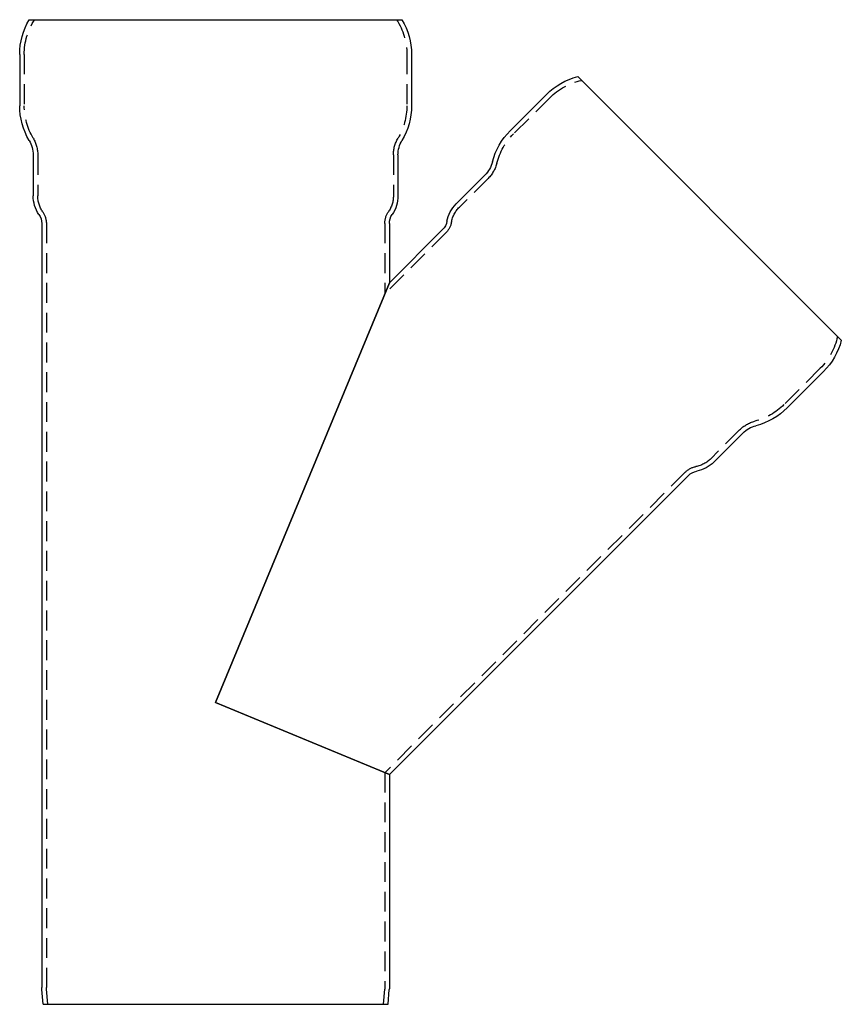
# Model space of a CAD drawing. Extents: x -123 to 394, y -393 to 620.
# Drawn here: x -123 to 394, y 0 to 620 of the extents above; entities that cross this region are included whole.
import ezdxf

# ---------------------------------------------------------------- set-up
doc = ezdxf.new("R2010")
doc.units = 0
doc.header["$LTSCALE"] = 50
doc.linetypes.add('VERDECKT', pattern=[0.375, 0.25, -0.125])
doc.layers.get('0').update_dxf_attribs({"linetype": 'CONTINUOUS'})

# ---------------------------------------------------------------- blocks, each defined once
blk = doc.blocks.new('A$C57FB031F')
at = {"color": 3, "linetype": 'CONTINUOUS', "extrusion": (0, 1, -2e-16)}
for p, q in [((-117.41, 620), (117.41, 620)), ((-123.4, 598.14), (-123.4, 565.86)), ((123.4, 598.14), (123.4, 565.86)), ((228.1, 584.15), (394.15, 418.1)), ((208.41, 572.93), (185.59, 550.1)), ((-114.9, 534.82), (-114.9, 509.15)), ((114.9, 534.82), (114.9, 509.15)), ((169.65, 522.15), (151.5, 503.99)), ((-109.5, 491.7), (-109.5, 10.65)), ((109.5, 491.7), (109.5, 454.36)), ((142.98, 487.83), (109.5, 454.36)), ((0, 190), (109.5, 454.36)), ((109.5, 454.36), (0, 190)), ((382.93, 398.41), (360.1, 375.59)), ((332.15, 359.65), (313.99, 341.5)), ((297.83, 332.98), (109.5, 144.64)), ((109.5, 144.64), (0, 190)), ((0, 190), (109.5, 144.64)), ((109.5, 144.64), (109.5, 10.65)), ((-108.63, 0), (-109.44, 9.35)), ((108.63, 0), (109.44, 9.35)), ((-108.63, 0), (108.63, 0))]:
    blk.add_line(p, q, dxfattribs=at)
at = {"color": 1, "linetype": 'VERDECKT', "extrusion": (0, 1, -2e-16)}
for p, q in [((-120.5, 598.14), (-120.5, 565.86)), ((120.5, 598.14), (120.5, 565.86)), ((210.47, 570.88), (187.64, 548.05)), ((-112, 534.82), (-112, 509.15)), ((112, 534.82), (112, 509.15)), ((171.7, 520.09), (153.55, 501.94)), ((-106.6, 491.7), (-106.6, 10.65)), ((106.6, 491.7), (106.6, 447.36)), ((145.03, 485.78), (106.6, 447.36)), ((380.88, 400.47), (358.05, 377.64)), ((330.09, 361.7), (311.94, 343.55)), ((295.78, 335.03), (106.6, 145.84)), ((106.6, 145.84), (106.6, 10.65)), ((-105.71, 0), (-106.55, 9.6)), ((105.71, 0), (106.55, 9.6))]:
    blk.add_line(p, q, dxfattribs=at)
at = {"color": 3, "linetype": 'CONTINUOUS', "extrusion": (0, -2e-16, -1)}
for centre, radius, start, end in [((80.5, 598.14), 42.9, 360, 30.63044), ((-80.5, 598.14), 42.9, 149.36956, 180), ((-238.75, 542.59), 42.9, 45, 75.63044), ((80.5, 565.86), 42.9, 329.36455, 360), ((-80.5, 565.86), 42.9, 180, 210.63545), ((-215.92, 519.76), 42.9, 14.36455, 45), ((132.9, 534.82), 18, 149.36455, 180), ((-132.9, 534.82), 18, 360, 30.63545), ((-156.92, 534.87), 18, 194.36455, 225), ((94, 509.15), 20.9, 325.61311, 0), ((-94, 509.15), 20.9, 180, 214.38689), ((-166.28, 489.21), 20.9, 10.61311, 45), ((119.5, 491.7), 10, 145.61311, 180), ((-119.5, 491.7), 10, 360, 34.38689), ((-135.91, 494.9), 10, 190.61311, 225), ((-352.59, 428.75), 42.9, 194.36956, 225), ((-329.76, 405.92), 42.9, 225, 255.63545), ((-344.87, 346.92), 18, 45, 75.63545), ((-299.21, 356.28), 20.9, 225, 259.38689), ((-304.9, 325.91), 10, 45, 79.38689), ((94.6, 10.65), 14.9, 355, 360), ((-94.6, 10.65), 14.9, 180, 185)]:
    blk.add_arc(centre, radius, start, end, dxfattribs=at)
at = {"color": 1, "linetype": 'VERDECKT', "extrusion": (0, -2e-16, -1)}
for centre, radius, start, end in [((80.5, 598.14), 40, 0, 33.12294), ((-80.5, 598.14), 40, 146.87706, 180), ((-238.75, 542.59), 40, 45, 78.12294), ((80.5, 565.86), 40, 329.36455, 360), ((-80.5, 565.86), 40, 180, 210.63545), ((-215.92, 519.76), 40, 14.36455, 45), ((132.9, 534.82), 20.9, 149.36455, 180), ((-132.9, 534.82), 20.9, 0, 30.63545), ((-156.92, 534.87), 20.9, 194.36455, 225), ((94, 509.15), 18, 325.61311, 0), ((-94, 509.15), 18, 180, 214.38689), ((119.5, 491.7), 12.9, 145.61311, 180), ((-119.5, 491.7), 12.9, 0, 34.38689), ((-166.28, 489.21), 18, 10.61311, 45), ((-135.91, 494.9), 12.9, 190.61311, 225), ((-352.59, 428.75), 40, 191.87706, 225), ((-329.76, 405.92), 40, 225, 255.63545), ((-344.87, 346.92), 20.9, 45, 75.63545), ((-299.21, 356.28), 18, 225, 259.38689), ((-304.9, 325.91), 12.9, 45, 79.38689), ((94.6, 10.65), 12, 355, 0), ((-94.6, 10.65), 12, 180, 185)]:
    blk.add_arc(centre, radius, start, end, dxfattribs=at)

msp = doc.modelspace()

# ---------------------------------------------------------------- block references
msp.add_blockref('A$C57FB031F', (0, 0))

doc.saveas('drawing.dxf')
